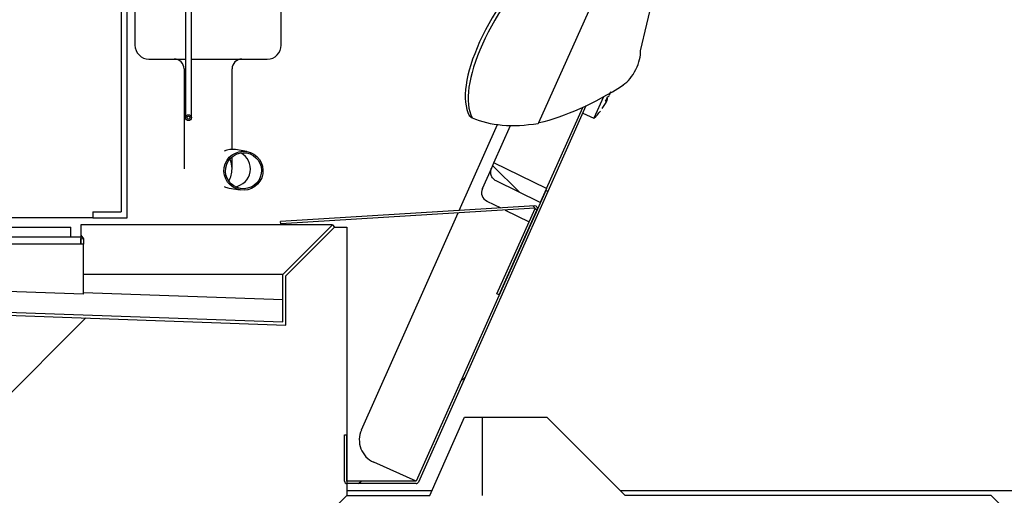
# Model space of a CAD drawing. Units: millimetres. Extents: x 35 to 1349, y -942 to 353.
# Drawn here: x 279 to 289, y -370 to -365 of the extents above; entities that cross this region are included whole.
import ezdxf

# ---------------------------------------------------------------- set-up
doc = ezdxf.new("R2010")
doc.units = ezdxf.units.MM
for name, color, linetype in [('10FG7032', 7, 'Continuous'), ('10FG7036', 7, 'Continuous'), ('202X76', 7, 'Continuous'), ('202X77', 7, 'Continuous'), ('202X80', 7, 'Continuous'), ('303A28', 7, 'Continuous'), ('304X06', 7, 'Continuous'), ('304X54', 7, 'Continuous'), ('701X85', 7, 'Continuous'), ('ASPIRACIÓN', 7, 'Continuous'), ('CAPILAR_FGB700_1', 7, 'Continuous'), ('REF6528G2', 7, 'Continuous')]:
    doc.layers.add(name, color=color, linetype=linetype)
pattern_1 = [(45, (30.7407, -625.4884), (-2.245064, 2.245064), [])]
pattern_2 = [(135, (30.741, -625.4884), (-4.49013, -4.49013), [])]

msp = doc.modelspace()

# ---------------------------------------------------------------- hatches: boundary and pattern name
at = {"layer": '10FG7032', "linetype": 'Continuous'}
h = msp.add_hatch(dxfattribs=at)
h.set_pattern_fill('LINE', angle=45, style=0)
h.set_pattern_definition(pattern_1)
edge = h.paths.add_edge_path()
edge.add_line((281.977, -369.118), (281.977, -369.593))
edge.add_arc((282.002, -369.593), 0.0255, 180, 270)
edge.add_line((282.002, -369.618), (282.71, -369.618))
edge.add_arc((282.71, -369.593), 0.0255, 270, 336)
edge.add_line((282.733, -369.603), (284.06, -366.624))
edge.add_line((284.06, -366.624), (284.037, -366.613))
edge.add_line((284.037, -366.613), (282.71, -369.593))
edge.add_arc((282.71, -369.593), 0.0005, 270, 336, ccw=False)
edge.add_line((282.71, -369.593), (282.002, -369.593))
edge.add_arc((282.002, -369.593), 0.0005, 180, 270, ccw=False)
edge.add_line((282.002, -369.593), (282.002, -369.118))
edge.add_line((282.002, -369.118), (281.977, -369.118))
at = {"layer": '10FG7036', "linetype": 'Continuous'}
h = msp.add_hatch(dxfattribs=at)
h.set_pattern_fill('LINE', angle=135, style=0)
h.set_pattern_definition([(135, (30.7407, -625.4884), (-2.245064, -2.245064), [])])
edge = h.paths.add_edge_path()
edge.add_line((283.538, -367.673), (283.561, -367.683))
edge.add_line((283.561, -367.683), (283.95, -366.808))
edge.add_arc((283.927, -366.798), 0.0255, 336, 453.5)
edge.add_line((283.926, -366.772), (281.322, -366.931))
edge.add_line((281.322, -366.931), (281.324, -366.956))
edge.add_line((281.324, -366.956), (283.927, -366.797))
edge.add_arc((283.927, -366.798), 0.0005, -24, 93.5, ccw=False)
edge.add_line((283.928, -366.798), (283.538, -367.673))
at = {"layer": '202X76', "linetype": 'Continuous'}
h = msp.add_hatch(dxfattribs=at)
h.set_pattern_fill('LINE', angle=45, style=0)
h.set_pattern_definition(pattern_1)
h.paths.add_polyline_path([(276.65, -373.389), (276.65, -369.989), (280, -369.989), (280, -373.389), (282.5, -373.389), (283.385, -369.739), (283.385, -368.939), (283.207, -368.939), (282.85, -369.739), (282, -369.739), (282, -366.989), (281.875, -366.989), (281.375, -367.489), (281.375, -367.993), (275.275, -367.778), (275.275, -367.489), (274.775, -366.989), (274.65, -366.989), (274.65, -373.389)])
at = {"layer": '202X77', "linetype": 'Continuous'}
h = msp.add_hatch(dxfattribs=at)
h.set_pattern_fill('LINE', scale=2, angle=135, style=0)
h.set_pattern_definition(pattern_2)
edge = h.paths.add_edge_path()
edge.add_line((288.75, -354.289), (272.5, -354.289))
edge.add_arc((272.5, -356.689), 2.4, 90, 180)
edge.add_line((270.1, -356.689), (270.1, -370.439))
edge.add_line((270.1, -370.439), (271.1, -370.439))
edge.add_line((271.1, -370.439), (271.1, -369.989))
edge.add_line((271.1, -369.989), (271.476, -369.989))
edge.add_arc((271.9, -370.139), 0.45, 90, 160.5288, ccw=False)
edge.add_line((271.9, -369.689), (272.35, -369.689))
edge.add_line((272.35, -369.689), (272.35, -356.789))
edge.add_arc((272.85, -356.789), 0.5, 90, 180, ccw=False)
edge.add_line((272.85, -356.289), (288.4, -356.289))
edge.add_arc((288.4, -356.789), 0.5, 0, 90, ccw=False)
edge.add_line((288.9, -356.789), (288.9, -369.689))
edge.add_line((288.9, -369.689), (289.35, -369.689))
edge.add_arc((289.35, -370.139), 0.45, 19.4712, 90, ccw=False)
edge.add_line((289.775, -369.989), (290.15, -369.989))
edge.add_line((290.15, -369.989), (290.15, -370.439))
edge.add_line((290.15, -370.439), (291.15, -370.439))
edge.add_line((291.15, -370.439), (291.15, -356.689))
edge.add_arc((288.75, -356.689), 2.4, 0, 90)
at = {"layer": '202X80', "linetype": 'Continuous'}
h = msp.add_hatch(dxfattribs=at)
h.set_pattern_fill('LINE', scale=2, angle=135, style=0)
h.set_pattern_definition(pattern_2)
h.paths.add_polyline_path([(275.275, -367.489), (275.275, -367.778), (281.375, -367.993), (281.375, -367.489), (281.875, -366.989), (281.854, -366.967), (281.345, -367.476), (281.345, -367.962), (275.305, -367.749), (275.305, -367.476), (274.797, -366.967), (274.775, -366.989)])
at = {"layer": '304X54', "linetype": 'Continuous'}
h = msp.add_hatch(dxfattribs=at)
h.set_pattern_fill('LINE', scale=2, angle=135, style=0)
h.set_pattern_definition(pattern_2)
edge = h.paths.add_edge_path()
edge.add_spline(control_points=[(284.045, -366.594), (283.866, -366.506), (283.686, -366.418), (283.506, -366.33)], knot_values=[0, 0, 0, 0, 0.012008, 0.012008, 0.012008, 0.012008], degree=3, periodic=0)
edge.add_line((283.506, -366.33), (283.484, -366.381))
edge.add_spline(control_points=[(283.484, -366.381), (283.481, -366.387), (283.479, -366.394), (283.476, -366.406), (283.475, -366.413), (283.474, -366.426), (283.474, -366.432), (283.476, -366.445), (283.477, -366.452), (283.483, -366.47), (283.49, -366.482), (283.503, -366.497), (283.508, -366.502), (283.518, -366.51), (283.523, -366.513), (283.529, -366.516)], knot_values=[0, 0, 0, 0, 0.125, 0.125, 0.25, 0.25, 0.375, 0.375, 0.5, 0.5, 0.75, 0.75, 0.875, 0.875, 1, 1, 1, 1], degree=3, periodic=0)
edge.add_line((283.529, -366.516), (283.982, -366.737))
edge.add_line((283.982, -366.737), (284.045, -366.594))
at = {"layer": 'ASPIRACIÓN', "linetype": 'Continuous'}
h = msp.add_hatch(dxfattribs=at)
h.set_pattern_fill('LINE', scale=2, angle=45, style=0)
h.set_pattern_definition([(45, (30.741, -625.4884), (-4.49013, 4.49013), [])])
edge = h.paths.add_edge_path()
edge.add_ellipse((280.942, -366.412), major_axis=(-0.197, 0.033), ratio=0.999928, start_angle=0, end_angle=360)
edge = h.paths.add_edge_path()
edge.add_ellipse((280.942, -366.412), major_axis=(-0.182, 0.031), ratio=0.999928, start_angle=0, end_angle=360)

# ---------------------------------------------------------------- linework, layer by layer
at = {"layer": '10FG7032', "color": 7, "linetype": 'Continuous'}
for p, q in [((284.45, -365.747), (284.06, -366.624)), ((283.152, -366.819), (283.544, -365.939)), ((284.037, -366.613), (282.71, -369.593)), ((284.06, -366.624), (282.733, -369.603)), ((284.06, -366.624), (284.037, -366.613)), ((282.15, -369.069), (283.14, -366.845)), ((281.977, -369.118), (282.002, -369.118)), ((281.977, -369.593), (281.977, -369.118)), ((282.002, -369.593), (282.002, -369.118)), ((282.71, -369.593), (282.277, -369.4)), ((282.71, -369.593), (282.002, -369.593)), ((282.71, -369.618), (282.002, -369.618)), ((282.71, -369.593), (282.71, -369.593))]:
    msp.add_line(p, q, dxfattribs=at)
for centre, radius, start, end in [((282.378, -369.171), 0.25, 156, 246), ((282.002, -369.593), 0.0255, 180, 270), ((282.002, -369.593), 0.0005, 180, 270), ((282.71, -369.593), 0.0005, 270, 336), ((282.71, -369.593), 0.0255, 270, 336)]:
    msp.add_arc(centre, radius, start, end, dxfattribs=at)
at = {"layer": '10FG7036', "color": 7, "linetype": 'Continuous'}
for p, q in [((283.926, -366.772), (281.322, -366.931)), ((283.927, -366.797), (281.324, -366.956)), ((283.538, -367.673), (283.928, -366.798)), ((283.561, -367.683), (283.95, -366.808)), ((281.324, -366.956), (281.322, -366.931)), ((283.561, -367.683), (283.538, -367.673))]:
    msp.add_line(p, q, dxfattribs=at)
for radius in [0.0255, 0.0005]:
    msp.add_arc((283.927, -366.798), radius, 336, 93.5, dxfattribs=at)
at = {"layer": '202X76', "color": 7, "linetype": 'Continuous'}
for p, q in [((281.375, -367.489), (281.875, -366.989)), ((281.875, -366.989), (282, -366.989)), ((282, -366.989), (282, -369.739)), ((279.175, -367.089), (279.275, -367.089)), ((279.275, -367.072), (279.275, -367.107)), ((279.275, -367.164), (279.275, -367.107)), ((281.375, -367.993), (281.375, -367.489)), ((275.275, -367.778), (281.375, -367.993)), ((282.85, -369.739), (283.207, -368.939)), ((283.207, -368.939), (283.385, -368.939)), ((283.385, -368.939), (283.885, -368.939)), ((283.385, -368.939), (283.385, -369.739)), ((283.885, -368.939), (284.05, -368.939)), ((284.85, -369.739), (284.05, -368.939)), ((282, -369.739), (282.85, -369.739)), ((288.6, -369.739), (284.85, -369.739)), ((288.6, -369.739), (288.85, -369.989))]:
    msp.add_line(p, q, dxfattribs=at)
at = {"layer": '202X77', "color": 7, "linetype": 'Continuous'}
for p, q in [((282, -369.689), (282.873, -369.689)), ((284.8, -369.689), (288.4, -369.689)), ((288.4, -369.689), (288.9, -369.689))]:
    msp.add_line(p, q, dxfattribs=at)
at = {"layer": '202X80', "color": 7, "linetype": 'Continuous'}
for p, q in [((279.275, -366.967), (279.275, -367.072)), ((281.854, -366.967), (279.275, -366.967)), ((281.345, -367.476), (281.854, -366.967)), ((281.375, -367.489), (281.875, -366.989)), ((281.854, -366.967), (281.875, -366.989)), ((279.305, -367.164), (275.795, -367.164)), ((279.275, -367.072), (279.305, -367.109)), ((279.275, -367.072), (279.275, -367.107)), ((279.275, -367.107), (279.275, -367.164)), ((279.275, -367.107), (279.305, -367.109)), ((279.305, -367.109), (279.305, -367.164)), ((279.305, -367.165), (279.305, -367.164)), ((279.305, -367.677), (279.305, -367.165)), ((279.305, -367.677), (275.795, -367.553)), ((281.345, -367.476), (279.305, -367.476)), ((281.345, -367.962), (281.345, -367.476)), ((281.375, -367.993), (281.375, -367.489)), ((281.345, -367.736), (279.305, -367.664)), ((275.305, -367.749), (281.345, -367.962)), ((275.275, -367.778), (281.375, -367.993))]:
    msp.add_line(p, q, dxfattribs=at)
at = {"layer": '303A28', "color": 7, "linetype": 'Continuous'}
for p, q in [((279.829, -358.552), (279.829, -365.124)), ((281.329, -365.124), (281.329, -358.552)), ((279.69, -364.393), (279.69, -366.833)), ((279.75, -366.893), (279.75, -364.393)), ((279.974, -365.268), (280.349, -365.268)), ((280.416, -365.268), (281.185, -365.268)), ((280.333, -365.368), (280.333, -365.768)), ((280.825, -365.768), (280.825, -365.368)), ((280.333, -365.768), (280.333, -366.393)), ((280.825, -366.193), (280.825, -365.768)), ((280.825, -366.393), (280.825, -366.269)), ((279.4, -366.833), (279.4, -366.893)), ((279.4, -366.833), (279.69, -366.833)), ((279.4, -366.893), (275.6, -366.893)), ((279.4, -366.893), (279.75, -366.893))]:
    msp.add_line(p, q, dxfattribs=at)
for centre, radius, start, end in [((279.974, -365.124), 0.144, 180, 270), ((281.185, -365.124), 0.144, 270, 0), ((280.233, -365.368), 0.1, 0, 90), ((280.925, -365.368), 0.1, 90, 180), ((280.579, -366.393), 0.246, 0, 24.6289), ((280.579, -366.393), 0.246, 329.3618, 0)]:
    msp.add_arc(centre, radius, start, end, dxfattribs=at)
at = {"layer": '304X06', "color": 7, "linetype": 'Continuous'}
for p, q in [((285.009, -365.182), (285.415, -363.438)), ((283.968, -365.919), (285.027, -363.541)), ((283.255, -365.846), (283.284, -365.869))]:
    msp.add_line(p, q, dxfattribs=at)
msp.add_arc((283.956, -365.913), 0.0136, 288.42, 333.5302, dxfattribs=at)
for centre, major_axis, ratio, start_param, end_param in [((284.257, -364.754), (-0.939, -1.17), 0.388844, 4.474782, 6.11453), ((284.286, -364.777), (0.939, 1.17), 0.388844, 1.33319, 2.972937), ((284.86, -365.331), (-0.113, -0.216), 0.45042, 0.669696, 2.538432), ((285.413, -361.411), (-2.32, -4.429), 0.45042, 0.369206, 0.669696), ((286.235, -361.863), (-3.129, -3.9), 0.388844, 0.10578, 0.40627)]:
    msp.add_ellipse(centre, major_axis=major_axis, ratio=ratio, start_param=start_param, end_param=end_param, dxfattribs=at)
at = {"layer": '304X54', "color": 7, "linetype": 'Continuous'}
for p, q in [((284.045, -366.594), (284.416, -365.763)), ((283.506, -366.33), (283.676, -365.948)), ((283.484, -366.381), (283.506, -366.33)), ((284.045, -366.594), (283.506, -366.33)), ((283.389, -366.594), (283.484, -366.381)), ((283.982, -366.737), (283.529, -366.516)), ((284.045, -366.594), (283.982, -366.737)), ((283.436, -366.725), (283.577, -366.793)), ((283.622, -366.816), (283.867, -366.935))]:
    msp.add_line(p, q, dxfattribs=at)
msp.add_arc((283.48, -366.635), 0.1, 156, 244, dxfattribs=at)
msp.add_open_spline([(283.529, -366.516), (283.523, -366.513), (283.518, -366.51), (283.508, -366.502), (283.503, -366.497), (283.49, -366.482), (283.483, -366.47), (283.477, -366.452), (283.476, -366.445), (283.474, -366.432), (283.474, -366.426), (283.475, -366.413), (283.476, -366.406), (283.479, -366.394), (283.481, -366.387), (283.484, -366.381)], degree=3, knots=[0, 0, 0, 0, 0.125, 0.125, 0.25, 0.25, 0.5, 0.5, 0.625, 0.625, 0.75, 0.75, 0.875, 0.875, 1, 1, 1, 1], dxfattribs=at)
at = {"layer": '701X85', "color": 7, "linetype": 'Continuous'}
for p, q in [((284.628, -365.655), (284.531, -365.872)), ((284.658, -365.677), (284.67, -365.682)), ((284.417, -365.821), (284.531, -365.872))]:
    msp.add_line(p, q, dxfattribs=at)
for centre, radius, start, end in [((284.665, -365.627), 0.0276, 280.5131, 321.2921), ((284.139, -365.41), 0.596, 337.6174, 341.3661), ((284.129, -365.432), 0.596, 324.8202, 334.3826), ((284.091, -365.423), 0.624, 333.7316, 338.2684), ((284.645, -365.672), 0.0277, 280.5305, 321.2748), ((284.643, -365.678), 0.0276, 350.7079, 31.4869), ((284.127, -365.429), 0.6, 312.4236, 321.7139), ((284.604, -365.765), 0.0161, 321.8556, 350.1444)]:
    msp.add_arc(centre, radius, start, end, dxfattribs=at)
at = {"layer": 'ASPIRACIÓN', "color": 7, "linetype": 'Continuous'}
for p, q in [((280.975, -366.215), (280.862, -366.196)), ((280.796, -366.59), (280.909, -366.609))]:
    msp.add_line(p, q, dxfattribs=at)
for major_axis in [(-0.197, 0.033), (-0.182, 0.031)]:
    msp.add_ellipse((280.942, -366.412), major_axis=major_axis, ratio=0.999928, dxfattribs=at)
for major_axis, start_param, end_param in [((0.033, 0.197), 0, 0.601855), ((0.031, 0.182), 3.456284, 5.968494), ((0.033, 0.197), 2.874003, 3.141593)]:
    msp.add_ellipse((280.829, -366.393), major_axis=major_axis, ratio=0.999928, start_param=start_param, end_param=end_param, dxfattribs=at)
at = {"layer": 'CAPILAR_FGB700_1', "color": 7, "linetype": 'Continuous'}
for p, q in [((280.349, -358.143), (280.349, -365.368)), ((280.409, -365.368), (280.409, -358.143)), ((280.349, -365.368), (280.349, -365.868)), ((280.409, -365.868), (280.409, -365.368))]:
    msp.add_line(p, q, dxfattribs=at)
for radius in [0.03, 0.015]:
    msp.add_circle((280.379, -365.868), radius, dxfattribs=at)
at = {"layer": 'REF6528G2', "color": 7, "linetype": 'Continuous'}
for p, q in [((275.925, -366.989), (279.175, -366.989)), ((279.175, -367.089), (279.175, -366.989)), ((275.925, -367.089), (279.175, -367.089))]:
    msp.add_line(p, q, dxfattribs=at)

doc.saveas('drawing.dxf')
